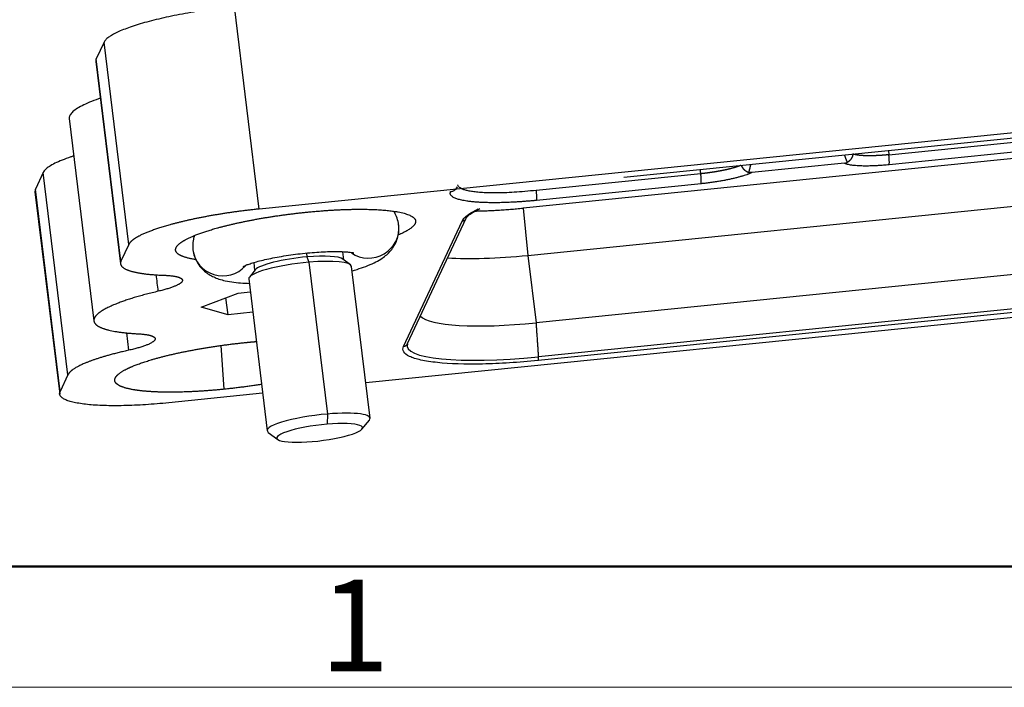
# Model space of a CAD drawing. Units: millimetres. Extents: x 1592 to 2186, y 588 to 1008.
# Drawn here: x 1623 to 1680, y 588 to 627 of the extents above; entities that cross this region are included whole.
import ezdxf

# ---------------------------------------------------------------- set-up
doc = ezdxf.new("R2010")
doc.units = ezdxf.units.MM
doc.header["$LTSCALE"] = 65.395
doc.layers.get('0').update_dxf_attribs({"linetype": 'CONTINUOUS', "lineweight": 30})
doc.layers.add('Dim', color=3, linetype='CONTINUOUS', lineweight=15)
doc.layers.add('图框', color=7, linetype='CONTINUOUS', lineweight=20)
doc.styles.add('Romans字体', font='romans.shx', dxfattribs={"width": 0.75})

# ---------------------------------------------------------------- blocks, each defined once
blk = doc.blocks.new('A4图框-NEW')
at = {"layer": '图框', "lineweight": 50}
blk.add_line((836.855, 484.035), (1126.929, 484.035), dxfattribs=at)
at = {"layer": '图框', "color": 1, "lineweight": 18}
blk.add_line((833.413, 480.535), (1130.412, 480.535), dxfattribs=at)
at = {"layer": '图框', "color": 6, "insert": (857.76, 483.652), "char_height": 2.652, "width": 2.55791, "attachment_point": 1, "style": 'Romans字体'}
blk.add_mtext('1', dxfattribs=at)

msp = doc.modelspace()

# ---------------------------------------------------------------- linework, layer by layer
at = {"color": 7, "linetype": 'Continuous'}
for p, q in [((1767.502, 629.218), (1636.984, 616.038)), ((1636.984, 616.038), (1635.555, 627.751)), ((1658.096, 617.877), (1746.096, 626.763)), ((1658.101, 617.882), (1746.102, 626.769)), ((1628.002, 625.698), (1627.55, 624.731)), ((1629.43, 613.986), (1628.002, 625.698)), ((1740.262, 624.974), (1652.262, 616.088)), ((1627.523, 624.582), (1628.951, 612.87)), ((1628.979, 613.018), (1627.55, 624.731)), ((1673.446, 619.179), (1719.412, 623.82)), ((1719.426, 623.24), (1673.46, 618.598)), ((1652.538, 613.356), (1740.539, 622.242)), ((1625.984, 621.273), (1627.412, 609.561)), ((1673.419, 619.424), (1673.446, 619.179)), ((1670.87, 618.688), (1665.507, 618.147)), ((1624.479, 618.156), (1624.027, 617.188)), ((1625.908, 606.443), (1624.479, 618.156)), ((1741.015, 618.338), (1653.014, 609.452)), ((1662.558, 618.079), (1653.031, 617.117)), ((1658.096, 617.877), (1658.101, 617.882)), ((1624, 617.04), (1625.429, 605.328)), ((1625.456, 605.476), (1624.027, 617.188)), ((1755.15, 617.283), (1643.155, 605.973)), ((1662.572, 617.499), (1653.045, 616.537)), ((1652.262, 616.088), (1652.538, 613.356)), ((1741.146, 616.157), (1653.145, 607.271)), ((1741.15, 616.371), (1653.15, 607.484)), ((1645.342, 608.083), (1648.729, 615.335)), ((1645.578, 608.249), (1648.965, 615.501)), ((1629.43, 613.986), (1628.979, 613.018)), ((1641.882, 613.102), (1641.825, 613.566)), ((1639.724, 613.489), (1639.751, 613.266)), ((1639.751, 613.266), (1639.867, 612.956)), ((1642.268, 612.811), (1641.832, 613.14)), ((1652.538, 613.356), (1653.014, 609.452)), ((1636.76, 612.522), (1636.415, 612.097)), ((1636.664, 612.937), (1636.72, 612.473)), ((1639.867, 612.956), (1640.938, 604.172)), ((1643.403, 603.932), (1642.332, 612.717)), ((1636.376, 611.99), (1637.448, 603.206)), ((1633.62, 610.355), (1635.769, 611.171)), ((1635.182, 609.913), (1635.061, 610.902)), ((1635.769, 611.171), (1636.467, 611.241)), ((1635.182, 609.913), (1633.62, 610.355)), ((1636.612, 610.058), (1635.182, 609.913)), ((1629.433, 607.863), (1629.311, 608.866)), ((1634.755, 608.136), (1634.937, 605.604)), ((1625.908, 606.443), (1625.456, 605.476)), ((1637.184, 605.37), (1631.745, 604.821)), ((1640.938, 604.172), (1640.912, 603.583)), ((1642.934, 603.295), (1643.364, 603.825)), ((1637.511, 603.112), (1638.057, 602.7))]:
    msp.add_line(p, q, dxfattribs=at)
for centre, major_axis, ratio, start_param, end_param in [((1648.693, 615.628), (-0.272, 0.127), 0.976954, 2.118669, 3.141588), ((1643.323, 614.917), (-1.738, -0.207), 0.98326, 0.850462, 3.142328), ((1634.885, 613.889), (1.738, 0.207), 0.98326, 3.141628, 5.437785), ((1639.306, 612.744), (-2.581, -0.315), 0.182207, 4.517072, 6.096753), ((1639.306, 612.744), (-2.581, -0.315), 0.182207, 3.32793, 4.517072), ((1639.354, 612.353), (2.978, 0.363), 0.182207, 6.283138, 7.658665), ((1653.215, 614.806), (7.445, 0.908), 0.182207, 3.894818, 4.599074), ((1639.354, 612.353), (2.978, 0.363), 0.182207, 1.375479, 3.141545), ((1653.692, 610.902), (7.445, 0.908), 0.182207, 3.261689, 4.599074), ((1653.91, 609.112), (-8.355, -1.019), 0.182207, 6.188205, 7.740667), ((1645.306, 608.376), (-0.272, 0.127), 0.976954, 2.118669, 3.141588), ((1653.109, 607.563), (0.03, -0.298), 0.111179, 0.184387, 1.291535), ((1640.425, 603.569), (-2.978, -0.363), 0.182207, 4.517072, 6.469523), ((1640.425, 603.569), (-2.978, -0.363), 0.182207, 2.955161, 4.517072), ((1640.485, 603.081), (2.482, 0.303), 0.182207, 1.375479, 4.517072), ((1640.485, 603.081), (2.482, 0.303), 0.182207, 4.517072, 7.658665)]:
    msp.add_ellipse(centre, major_axis=major_axis, ratio=ratio, start_param=start_param, end_param=end_param, dxfattribs=at)
for points, degree in [([(1635.555, 627.751), (1635.329, 627.728), (1634.874, 627.678), (1634.192, 627.59), (1633.517, 627.491), (1632.855, 627.382), (1632.214, 627.263), (1631.598, 627.135), (1631.015, 627.001), (1630.469, 626.861), (1629.966, 626.716), (1629.511, 626.568), (1629.108, 626.419), (1628.761, 626.269), (1628.473, 626.121), (1628.247, 625.975), (1628.086, 625.833), (1628.022, 625.742), (1628.002, 625.698)], 3), ([(1627.55, 624.731), (1627.526, 624.68), (1627.517, 624.63), (1627.523, 624.582)], 3), ([(1670.87, 618.688), (1670.964, 618.698), (1671.045, 618.741)], 2), ([(1673.46, 618.598), (1672.539, 618.506), (1671.131, 618.555), (1670.87, 618.688)], 2), ([(1671.045, 618.741), (1670.961, 618.949), (1670.891, 619.164)], 2), ([(1662.558, 618.079), (1662.526, 618.324)], 1), ([(1665.507, 618.147), (1665.09, 617.945), (1663.495, 617.593), (1662.572, 617.499)], 2), ([(1665.44, 618.613), (1665.391, 618.387), (1665.328, 618.164)], 2), ([(1631.139, 611.277), (1631.101, 611.595), (1631.062, 611.913), (1631.023, 612.23)], 3), ([(1653.014, 609.452), (1653.15, 607.484)], 1), ([(1636.202, 608.312), (1636.517, 608.344), (1636.824, 608.369)], 2), ([(1645.576, 608.244), (1645.578, 608.249)], 1), ([(1637.127, 605.89), (1636.057, 605.718), (1634.937, 605.604)], 2), ([(1631.745, 604.821), (1631.519, 604.798), (1631.068, 604.757), (1630.404, 604.709), (1629.759, 604.674), (1629.139, 604.654), (1628.551, 604.649), (1627.999, 604.659), (1627.49, 604.683), (1627.028, 604.721), (1626.617, 604.774), (1626.261, 604.84), (1625.965, 604.918), (1625.73, 605.009), (1625.56, 605.112), (1625.455, 605.224), (1625.416, 605.345), (1625.435, 605.432), (1625.456, 605.476)], 3)]:
    msp.add_open_spline(points, degree=degree, dxfattribs=at)
for points, degree, knots in [([(1627.778, 622.447), (1627.745, 622.436), (1627.713, 622.425), (1627.493, 622.347), (1627.318, 622.28), (1626.999, 622.147), (1626.854, 622.08), (1626.597, 621.948), (1626.484, 621.882), (1626.292, 621.752), (1626.212, 621.689), (1626.087, 621.564), (1626.042, 621.503), (1625.987, 621.385), (1625.977, 621.328), (1625.984, 621.273)], 3, [0, 0, 0, 0, 0.027423, 0.027423, 0.189933, 0.189933, 0.352442, 0.352442, 0.514951, 0.514951, 0.67746, 0.67746, 0.839969, 0.839969, 1, 1, 1, 1]), ([(1626.24, 619.107), (1626.182, 619.088), (1626.126, 619.069), (1625.89, 618.99), (1625.723, 618.928), (1625.418, 618.805), (1625.279, 618.744), (1625.033, 618.621), (1624.925, 618.561), (1624.741, 618.441), (1624.665, 618.382), (1624.547, 618.267), (1624.505, 618.21), (1624.479, 618.156)], 3, [0, 0, 0, 0, 0.057782, 0.057782, 0.246225, 0.246225, 0.434669, 0.434669, 0.623113, 0.623113, 0.811556, 0.811556, 1, 1, 1, 1]), ([(1671.363, 619.221), (1671.363, 619.217), (1671.362, 619.21), (1671.361, 619.2), (1671.36, 619.19), (1671.359, 619.181), (1671.357, 619.171), (1671.356, 619.162), (1671.354, 619.154), (1671.352, 619.145), (1671.35, 619.137), (1671.348, 619.129), (1671.346, 619.121), (1671.344, 619.114), (1671.342, 619.107), (1671.34, 619.1), (1671.338, 619.094), (1671.336, 619.088), (1671.334, 619.082), (1671.332, 619.076), (1671.33, 619.071), (1671.328, 619.066), (1671.327, 619.062), (1671.325, 619.057), (1671.323, 619.053), (1671.322, 619.049), (1671.32, 619.046), (1671.319, 619.042), (1671.317, 619.04), (1671.316, 619.037), (1671.314, 619.031), (1671.308, 619.019), (1671.299, 619.001), (1671.287, 618.978), (1671.274, 618.956), (1671.26, 618.935), (1671.246, 618.916), (1671.233, 618.898), (1671.218, 618.881), (1671.203, 618.864), (1671.187, 618.848), (1671.171, 618.832), (1671.154, 618.817), (1671.137, 618.803), (1671.12, 618.789), (1671.102, 618.776), (1671.083, 618.763), (1671.064, 618.752), (1671.052, 618.745), (1671.045, 618.741)], 3, [0, 0, 0, 0, 0.019438, 0.038342, 0.056711, 0.074545, 0.091846, 0.108612, 0.124845, 0.140543, 0.155707, 0.170337, 0.184434, 0.197996, 0.211023, 0.223517, 0.235476, 0.2469, 0.25779, 0.268144, 0.277964, 0.287248, 0.295997, 0.30421, 0.311888, 0.31903, 0.325636, 0.331706, 0.33724, 0.342238, 0.3467, 0.372145, 0.406166, 0.448779, 0.5, 0.537166, 0.574079, 0.610748, 0.647178, 0.683376, 0.71935, 0.755106, 0.790653, 0.825997, 0.861148, 0.896114, 0.930905, 0.96553, 1, 1, 1, 1]), ([(1673.446, 619.179), (1673.438, 619.178), (1673.421, 619.176), (1673.395, 619.174), (1673.37, 619.171), (1673.345, 619.169), (1673.319, 619.166), (1673.294, 619.164), (1673.269, 619.162), (1673.243, 619.159), (1673.218, 619.157), (1673.193, 619.155), (1673.168, 619.153), (1673.143, 619.151), (1673.118, 619.149), (1673.093, 619.147), (1673.068, 619.145), (1673.043, 619.144), (1673.019, 619.142), (1672.994, 619.14), (1672.969, 619.139), (1672.945, 619.137), (1672.92, 619.136), (1672.896, 619.134), (1672.872, 619.133), (1672.847, 619.131), (1672.823, 619.13), (1672.799, 619.129), (1672.775, 619.128), (1672.752, 619.127), (1672.728, 619.126), (1672.704, 619.125), (1672.681, 619.124), (1672.657, 619.123), (1672.634, 619.122), (1672.611, 619.121), (1672.588, 619.12), (1672.565, 619.12), (1672.542, 619.119), (1672.519, 619.119), (1672.496, 619.118), (1672.474, 619.118), (1672.452, 619.117), (1672.429, 619.117), (1672.407, 619.117), (1672.385, 619.117), (1672.363, 619.117), (1672.342, 619.117), (1672.32, 619.117), (1672.299, 619.117), (1672.277, 619.117), (1672.256, 619.117), (1672.235, 619.117), (1672.215, 619.117), (1672.194, 619.118), (1672.173, 619.118), (1672.153, 619.119), (1672.133, 619.119), (1672.113, 619.12), (1672.093, 619.12), (1672.073, 619.121), (1672.054, 619.122), (1672.034, 619.123), (1672.015, 619.124), (1671.996, 619.125), (1671.977, 619.125), (1671.959, 619.127), (1671.94, 619.128), (1671.922, 619.129), (1671.904, 619.13), (1671.886, 619.131), (1671.868, 619.133), (1671.851, 619.134), (1671.834, 619.136), (1671.816, 619.137), (1671.8, 619.139), (1671.783, 619.14), (1671.766, 619.142), (1671.75, 619.144), (1671.734, 619.145), (1671.718, 619.147), (1671.702, 619.149), (1671.687, 619.151), (1671.672, 619.153), (1671.656, 619.155), (1671.642, 619.157), (1671.627, 619.159), (1671.613, 619.162), (1671.598, 619.164), (1671.584, 619.166), (1671.571, 619.169), (1671.557, 619.171), (1671.544, 619.174), (1671.531, 619.176), (1671.518, 619.179), (1671.505, 619.181), (1671.493, 619.184), (1671.481, 619.187), (1671.469, 619.19), (1671.457, 619.193), (1671.446, 619.195), (1671.434, 619.198), (1671.423, 619.201), (1671.413, 619.205), (1671.402, 619.208), (1671.392, 619.211), (1671.382, 619.214), (1671.372, 619.217), (1671.366, 619.219), (1671.363, 619.221)], 3, [0, 0, 0, 0, 0.009337, 0.018674, 0.028011, 0.037348, 0.046685, 0.056023, 0.065361, 0.074698, 0.084037, 0.093375, 0.102713, 0.112052, 0.12139, 0.130729, 0.140068, 0.149408, 0.158747, 0.168086, 0.177426, 0.186766, 0.196106, 0.205446, 0.214787, 0.224127, 0.233468, 0.242809, 0.25215, 0.261491, 0.270833, 0.280174, 0.289516, 0.298858, 0.3082, 0.317542, 0.326885, 0.336227, 0.34557, 0.354913, 0.364256, 0.373599, 0.382943, 0.392286, 0.40163, 0.410974, 0.420318, 0.429663, 0.439007, 0.448352, 0.457697, 0.467042, 0.476387, 0.485732, 0.495078, 0.504423, 0.513769, 0.523115, 0.532462, 0.541808, 0.551155, 0.560501, 0.569848, 0.579195, 0.588543, 0.59789, 0.607238, 0.616586, 0.625934, 0.635282, 0.64463, 0.653979, 0.663327, 0.672676, 0.682025, 0.691374, 0.700724, 0.710073, 0.719423, 0.728773, 0.738123, 0.747474, 0.756824, 0.766175, 0.775525, 0.784876, 0.794228, 0.803579, 0.812931, 0.822282, 0.831634, 0.840986, 0.850339, 0.859691, 0.869044, 0.878397, 0.88775, 0.897103, 0.906456, 0.91581, 0.925163, 0.934517, 0.943871, 0.953226, 0.96258, 0.971935, 0.98129, 0.990645, 1, 1, 1, 1]), ([(1673.46, 618.598), (1673.463, 618.604), (1673.466, 618.614), (1673.47, 618.638), (1673.472, 618.654), (1673.475, 618.69), (1673.476, 618.71), (1673.476, 618.756), (1673.476, 618.781), (1673.475, 618.835), (1673.474, 618.863), (1673.47, 618.923), (1673.468, 618.954), (1673.463, 619.017), (1673.46, 619.05), (1673.454, 619.114), (1673.45, 619.147), (1673.446, 619.179)], 3, [0, 0, 0, 0, 0.125, 0.125, 0.25, 0.25, 0.375, 0.375, 0.5, 0.5, 0.625, 0.625, 0.75, 0.75, 0.875, 0.875, 1, 1, 1, 1]), ([(1664.891, 618.567), (1664.886, 618.565), (1664.877, 618.561), (1664.863, 618.556), (1664.849, 618.55), (1664.835, 618.544), (1664.82, 618.539), (1664.806, 618.533), (1664.791, 618.528), (1664.775, 618.522), (1664.76, 618.516), (1664.744, 618.511), (1664.729, 618.505), (1664.713, 618.5), (1664.696, 618.494), (1664.68, 618.488), (1664.663, 618.483), (1664.646, 618.477), (1664.629, 618.472), (1664.612, 618.466), (1664.595, 618.461), (1664.577, 618.455), (1664.559, 618.45), (1664.541, 618.444), (1664.523, 618.439), (1664.505, 618.433), (1664.486, 618.428), (1664.467, 618.422), (1664.449, 618.417), (1664.429, 618.411), (1664.41, 618.406), (1664.391, 618.401), (1664.371, 618.395), (1664.351, 618.39), (1664.331, 618.385), (1664.311, 618.379), (1664.291, 618.374), (1664.271, 618.369), (1664.25, 618.363), (1664.229, 618.358), (1664.208, 618.353), (1664.187, 618.348), (1664.166, 618.343), (1664.145, 618.338), (1664.123, 618.332), (1664.102, 618.327), (1664.08, 618.322), (1664.058, 618.317), (1664.036, 618.312), (1664.014, 618.307), (1663.991, 618.302), (1663.969, 618.297), (1663.946, 618.293), (1663.923, 618.288), (1663.901, 618.283), (1663.878, 618.278), (1663.855, 618.273), (1663.831, 618.269), (1663.808, 618.264), (1663.785, 618.259), (1663.761, 618.255), (1663.738, 618.25), (1663.714, 618.245), (1663.69, 618.241), (1663.666, 618.236), (1663.642, 618.232), (1663.618, 618.227), (1663.594, 618.223), (1663.57, 618.219), (1663.545, 618.214), (1663.521, 618.21), (1663.496, 618.206), (1663.472, 618.202), (1663.447, 618.197), (1663.422, 618.193), (1663.397, 618.189), (1663.373, 618.185), (1663.348, 618.181), (1663.323, 618.177), (1663.298, 618.173), (1663.273, 618.169), (1663.247, 618.166), (1663.222, 618.162), (1663.197, 618.158), (1663.172, 618.154), (1663.146, 618.151), (1663.121, 618.147), (1663.095, 618.143), (1663.07, 618.14), (1663.044, 618.136), (1663.019, 618.133), (1662.993, 618.13), (1662.968, 618.126), (1662.942, 618.123), (1662.917, 618.12), (1662.891, 618.116), (1662.865, 618.113), (1662.84, 618.11), (1662.814, 618.107), (1662.789, 618.104), (1662.763, 618.101), (1662.737, 618.098), (1662.712, 618.095), (1662.686, 618.093), (1662.66, 618.09), (1662.635, 618.087), (1662.609, 618.084), (1662.584, 618.082), (1662.567, 618.08), (1662.558, 618.079)], 3, [0, 0, 0, 0, 0.009341, 0.018683, 0.028024, 0.037366, 0.046708, 0.056049, 0.065391, 0.074733, 0.084075, 0.093417, 0.102759, 0.112101, 0.121443, 0.130786, 0.140128, 0.149471, 0.158813, 0.168156, 0.177499, 0.186841, 0.196184, 0.205527, 0.21487, 0.224213, 0.233557, 0.2429, 0.252243, 0.261587, 0.27093, 0.280274, 0.289618, 0.298961, 0.308305, 0.317649, 0.326993, 0.336337, 0.345681, 0.355026, 0.36437, 0.373715, 0.383059, 0.392404, 0.401748, 0.411093, 0.420438, 0.429783, 0.439128, 0.448473, 0.457818, 0.467164, 0.476509, 0.485855, 0.4952, 0.504546, 0.513892, 0.523238, 0.532583, 0.541929, 0.551276, 0.560622, 0.569968, 0.579314, 0.588661, 0.598008, 0.607354, 0.616701, 0.626048, 0.635395, 0.644742, 0.654089, 0.663436, 0.672783, 0.682131, 0.691478, 0.700826, 0.710174, 0.719521, 0.728869, 0.738217, 0.747565, 0.756913, 0.766262, 0.77561, 0.784958, 0.794307, 0.803656, 0.813004, 0.822353, 0.831702, 0.841051, 0.8504, 0.859749, 0.869099, 0.878448, 0.887798, 0.897147, 0.906497, 0.915847, 0.925197, 0.934547, 0.943897, 0.953247, 0.962598, 0.971948, 0.981299, 0.990649, 1, 1, 1, 1]), ([(1664.891, 618.567), (1664.892, 618.564), (1664.895, 618.558), (1664.899, 618.549), (1664.903, 618.54), (1664.908, 618.531), (1664.912, 618.522), (1664.917, 618.513), (1664.922, 618.505), (1664.926, 618.497), (1664.931, 618.489), (1664.936, 618.481), (1664.941, 618.473), (1664.946, 618.466), (1664.951, 618.459), (1664.955, 618.452), (1664.96, 618.445), (1664.965, 618.438), (1664.97, 618.431), (1664.975, 618.425), (1664.979, 618.419), (1664.984, 618.413), (1664.988, 618.407), (1664.993, 618.402), (1664.997, 618.396), (1665.001, 618.391), (1665.006, 618.386), (1665.01, 618.382), (1665.014, 618.377), (1665.018, 618.373), (1665.021, 618.368), (1665.025, 618.364), (1665.028, 618.361), (1665.032, 618.357), (1665.035, 618.354), (1665.038, 618.35), (1665.041, 618.347), (1665.043, 618.345), (1665.046, 618.342), (1665.048, 618.339), (1665.05, 618.337), (1665.052, 618.335), (1665.054, 618.333), (1665.056, 618.332), (1665.057, 618.33), (1665.059, 618.329), (1665.06, 618.328), (1665.064, 618.323), (1665.072, 618.316), (1665.084, 618.306), (1665.096, 618.295), (1665.108, 618.286), (1665.12, 618.276), (1665.133, 618.267), (1665.145, 618.258), (1665.158, 618.249), (1665.171, 618.241), (1665.184, 618.232), (1665.197, 618.225), (1665.21, 618.217), (1665.223, 618.21), (1665.236, 618.203), (1665.249, 618.196), (1665.263, 618.19), (1665.276, 618.184), (1665.289, 618.179), (1665.302, 618.173), (1665.315, 618.168), (1665.324, 618.165), (1665.328, 618.164)], 3, [0, 0, 0, 0, 0.018422, 0.036592, 0.054501, 0.07214, 0.089504, 0.106584, 0.123373, 0.139865, 0.156051, 0.171927, 0.187485, 0.202719, 0.217624, 0.232194, 0.246424, 0.260308, 0.273843, 0.287022, 0.299843, 0.3123, 0.324391, 0.33611, 0.347455, 0.358423, 0.36901, 0.379215, 0.389033, 0.398462, 0.407501, 0.416148, 0.424399, 0.432254, 0.439711, 0.446768, 0.453424, 0.459677, 0.465527, 0.470972, 0.476012, 0.480645, 0.484871, 0.48869, 0.4921, 0.495101, 0.497692, 0.499875, 0.524659, 0.549386, 0.57405, 0.598645, 0.623165, 0.647603, 0.671954, 0.69621, 0.720366, 0.744413, 0.768347, 0.79216, 0.815845, 0.839397, 0.862808, 0.886073, 0.909186, 0.93214, 0.954931, 0.977553, 1, 1, 1, 1]), ([(1665.507, 618.147), (1665.503, 618.146), (1665.496, 618.146), (1665.485, 618.145), (1665.474, 618.145), (1665.463, 618.144), (1665.453, 618.144), (1665.442, 618.145), (1665.432, 618.145), (1665.422, 618.146), (1665.412, 618.147), (1665.402, 618.148), (1665.392, 618.149), (1665.383, 618.151), (1665.373, 618.152), (1665.364, 618.154), (1665.355, 618.157), (1665.346, 618.159), (1665.337, 618.161), (1665.331, 618.163), (1665.328, 618.164)], 3, [0, 0, 0, 0, 0.060225, 0.119829, 0.178825, 0.237227, 0.295048, 0.352301, 0.408999, 0.465157, 0.520788, 0.575905, 0.630522, 0.684653, 0.738311, 0.791511, 0.844265, 0.896589, 0.948496, 1, 1, 1, 1]), ([(1662.572, 617.499), (1662.575, 617.505), (1662.577, 617.514), (1662.582, 617.539), (1662.583, 617.554), (1662.586, 617.59), (1662.587, 617.611), (1662.587, 617.656), (1662.587, 617.681), (1662.586, 617.735), (1662.585, 617.764), (1662.582, 617.823), (1662.579, 617.854), (1662.575, 617.918), (1662.572, 617.95), (1662.565, 618.015), (1662.562, 618.047), (1662.558, 618.079)], 3, [0, 0, 0, 0, 0.125, 0.125, 0.25, 0.25, 0.375, 0.375, 0.5, 0.5, 0.625, 0.625, 0.75, 0.75, 0.875, 0.875, 1, 1, 1, 1]), ([(1624.027, 617.188), (1624.007, 617.144), (1623.996, 617.094), (1624, 617.046), (1624, 617.04)], 3, [0, 0, 0, 0, 0.865801, 1, 1, 1, 1]), ([(1653.045, 616.537), (1651.955, 616.427), (1650.996, 616.406), (1650.031, 616.385), (1648.627, 616.528), (1648.3, 616.682), (1647.976, 616.834), (1648.072, 617.047)], 2, [0, 0, 0, 0.25, 0.25, 0.5, 0.75, 0.75, 1, 1, 1]), ([(1648.072, 617.047), (1648.132, 617.053), (1648.191, 617.07), (1648.298, 617.124), (1648.346, 617.16), (1648.418, 617.24), (1648.446, 617.28), (1648.466, 617.324)], 3, [0, 0, 0, 0, 0.355311, 0.355311, 0.710622, 0.710622, 1, 1, 1, 1]), ([(1653.031, 617.118), (1652.805, 617.092), (1652.585, 617.07), (1652.158, 617.033), (1651.951, 617.018), (1651.555, 616.993), (1651.366, 616.984), (1651.005, 616.972), (1650.834, 616.969), (1650.511, 616.968), (1650.36, 616.97), (1650.077, 616.979), (1649.945, 616.985), (1649.701, 617.002), (1649.589, 617.013), (1649.384, 617.036), (1649.291, 617.05), (1649.122, 617.08), (1649.047, 617.096), (1648.913, 617.13), (1648.854, 617.148), (1648.752, 617.185), (1648.708, 617.205), (1648.634, 617.244), (1648.603, 617.265), (1648.554, 617.305), (1648.535, 617.326), (1648.507, 617.367), (1648.498, 617.388), (1648.491, 617.42), (1648.49, 617.431), (1648.489, 617.443)], 3, [0, 0, 0, 0, 0.068705, 0.068705, 0.13741, 0.13741, 0.206115, 0.206115, 0.27482, 0.27482, 0.343525, 0.343525, 0.412229, 0.412229, 0.480934, 0.480934, 0.549639, 0.549639, 0.618344, 0.618344, 0.687049, 0.687049, 0.755754, 0.755754, 0.824459, 0.824459, 0.893164, 0.893164, 0.961869, 0.961869, 1, 1, 1, 1]), ([(1653.045, 616.536), (1653.048, 616.542), (1653.051, 616.551), (1653.055, 616.576), (1653.057, 616.591), (1653.059, 616.627), (1653.06, 616.647), (1653.061, 616.693), (1653.06, 616.718), (1653.059, 616.772), (1653.058, 616.801), (1653.055, 616.861), (1653.053, 616.892), (1653.048, 616.956), (1653.045, 616.988), (1653.039, 617.053), (1653.035, 617.086), (1653.031, 617.118)], 3, [0, 0, 0, 0, 0.125, 0.125, 0.25, 0.25, 0.375, 0.375, 0.5, 0.5, 0.625, 0.625, 0.75, 0.75, 0.875, 0.875, 1, 1, 1, 1]), ([(1636.984, 616.038), (1635.599, 615.898), (1634.288, 615.668), (1632.97, 615.437), (1631.905, 615.148), (1630.842, 614.859), (1630.199, 614.557), (1629.561, 614.257), (1629.43, 613.986)], 2, [0, 0, 0, 0.25, 0.25, 0.5, 0.5, 0.75, 0.75, 1, 1, 1]), ([(1632.171, 613.802), (1632.301, 614.073), (1632.939, 614.373), (1633.58, 614.674), (1634.645, 614.964), (1635.706, 615.252), (1637.028, 615.484), (1638.346, 615.715), (1639.724, 615.854)], 2, [0, 0, 0, 0.25, 0.25, 0.5, 0.5, 0.75, 0.75, 1, 1, 1]), ([(1639.724, 615.854), (1641.1, 615.993), (1642.325, 616.019), (1643.547, 616.044), (1645.318, 615.86), (1645.729, 615.664), (1646.136, 615.47), (1646.014, 615.199)], 2, [0, 0, 0, 0.25, 0.25, 0.5, 0.75, 0.75, 1, 1, 1]), ([(1645.06, 615.124), (1645.044, 615.257), (1644.988, 615.507), (1644.873, 615.76), (1644.799, 615.883), (1644.788, 615.901)], 3, [0, 0, 0, 0, 0.471812, 0.925222, 1, 1, 1, 1]), ([(1648.729, 615.335), (1648.783, 615.448), (1648.889, 615.563), (1649.205, 615.797), (1649.414, 615.917), (1649.672, 616.039)], 3, [0, 0, 0, 0, 0.503398, 0.503398, 1, 1, 1, 1]), ([(1648.965, 615.501), (1648.969, 615.512), (1648.991, 615.549), (1649.075, 615.645), (1649.251, 615.781), (1649.482, 615.922), (1649.676, 616.017), (1649.769, 616.06)], 3, [0, 0, 0, 0, 0.133223, 0.35802, 0.583761, 0.817491, 1, 1, 1, 1]), ([(1649.489, 615.921), (1649.574, 615.922), (1650.876, 615.949), (1652.262, 616.088)], 2, [0, 0, 0, 0.066511, 1, 1, 1]), ([(1642.369, 612.462), (1642.466, 612.49), (1642.741, 612.571), (1643.176, 612.718), (1643.627, 612.908), (1643.998, 613.111), (1644.299, 613.326), (1644.548, 613.559), (1644.764, 613.836), (1644.936, 614.157), (1645.047, 614.514), (1645.081, 614.844), (1645.07, 615.047), (1645.06, 615.124)], 3, [0, 0, 0, 0, 0.069712, 0.202991, 0.347455, 0.471057, 0.560103, 0.642418, 0.721094, 0.798503, 0.875639, 0.952849, 1, 1, 1, 1]), ([(1646.014, 615.199), (1645.883, 614.928), (1645.157, 614.587), (1645.061, 614.546)], 2, [0, 0, 0, 0.879362, 1, 1, 1]), ([(1633.228, 614.495), (1633.206, 614.428), (1633.156, 614.238), (1633.127, 613.962), (1633.138, 613.759), (1633.148, 613.681)], 3, [0, 0, 0, 0, 0.262473, 0.720371, 1, 1, 1, 1]), ([(1633.289, 613.109), (1632.75, 613.196), (1632.456, 613.337), (1632.048, 613.531), (1632.171, 613.802)], 2, [0, 0, 0, 0.417695, 0.417695, 1, 1, 1]), ([(1633.148, 613.681), (1633.164, 613.549), (1633.22, 613.299), (1633.377, 612.955), (1633.582, 612.665), (1633.821, 612.428), (1634.082, 612.239), (1634.362, 612.091), (1634.674, 611.971), (1635.054, 611.87), (1635.506, 611.795), (1635.973, 611.752), (1636.279, 611.738), (1636.403, 611.734)], 3, [0, 0, 0, 0, 0.07985, 0.156585, 0.230123, 0.302329, 0.375291, 0.452097, 0.538041, 0.642705, 0.782314, 0.915019, 1, 1, 1, 1]), ([(1636.064, 612.717), (1636.064, 612.717), (1636.076, 612.724), (1636.145, 612.757), (1636.292, 612.818), (1636.519, 612.896), (1636.825, 612.987), (1637.206, 613.085), (1637.65, 613.183), (1638.145, 613.277), (1638.674, 613.363), (1639.223, 613.437), (1639.776, 613.497), (1640.317, 613.542), (1640.83, 613.569), (1641.3, 613.58), (1641.711, 613.575), (1642.035, 613.558), (1642.266, 613.534), (1642.407, 613.511), (1642.456, 613.499), (1642.46, 613.497), (1642.46, 613.497)], 3, [0, 0, 0, 0, 0.023416, 0.061397, 0.104376, 0.152388, 0.204759, 0.260479, 0.318559, 0.378207, 0.438838, 0.500027, 0.561449, 0.622779, 0.683685, 0.743816, 0.802698, 0.859662, 0.907538, 0.950847, 0.989301, 1, 1, 1, 1]), ([(1628.979, 613.018), (1628.903, 612.852), (1629.156, 612.574), (1629.804, 612.362), (1630.308, 612.295), (1630.805, 612.229), (1631.461, 612.206)], 2, [0, 0, 0, 0.25, 0.5, 0.75, 0.75, 1, 1, 1]), ([(1631.461, 612.206), (1632.014, 612.185), (1632.296, 612.098), (1632.435, 612.054), (1632.554, 611.939), (1632.508, 611.804), (1632.297, 611.654), (1631.75, 611.421), (1631.139, 611.277)], 2, [0, 0, 0, 0.25, 0.25, 0.375, 0.5, 0.625, 0.75, 1, 1, 1]), ([(1631.139, 611.277), (1629.557, 610.907), (1628.587, 610.501), (1628.107, 610.301), (1627.527, 609.91), (1627.36, 609.552), (1627.614, 609.246), (1627.945, 609.127), (1628.612, 608.887), (1629.989, 608.815)], 2, [0, 0, 0, 0.25, 0.25, 0.375, 0.5, 0.625, 0.75, 0.75, 1, 1, 1]), ([(1629.989, 608.815), (1630.519, 608.787), (1630.768, 608.693), (1630.891, 608.647), (1630.977, 608.526), (1630.896, 608.387), (1630.653, 608.236), (1630.062, 608.003), (1629.433, 607.863)], 2, [0, 0, 0, 0.25, 0.25, 0.375, 0.5, 0.625, 0.75, 1, 1, 1]), ([(1629.433, 607.863), (1628.69, 607.698), (1628.078, 607.52), (1627.46, 607.34), (1626.54, 606.97), (1626.261, 606.788), (1625.987, 606.61), (1625.908, 606.443)], 2, [0, 0, 0, 0.25, 0.25, 0.5, 0.75, 0.75, 1, 1, 1]), ([(1634.937, 605.604), (1633.554, 605.465), (1632.337, 605.44), (1631.733, 605.427), (1631.199, 605.444), (1630.668, 605.461), (1629.791, 605.552), (1629.137, 605.697), (1628.933, 605.794), (1628.523, 605.99), (1628.773, 606.528), (1629.417, 606.83), (1629.734, 606.979), (1630.596, 607.278), (1631.123, 607.421), (1632.185, 607.71), (1633.506, 607.941), (1634.816, 608.171), (1636.202, 608.312)], 2, [0, 0, 0, 0.125, 0.125, 0.1875, 0.1875, 0.25, 0.3125, 0.375, 0.375, 0.5, 0.625, 0.625, 0.6875, 0.75, 0.75, 0.875, 0.875, 1, 1, 1]), ([(1653.145, 607.271), (1652.573, 607.213), (1652.018, 607.167), (1650.942, 607.099), (1650.42, 607.077), (1648.917, 607.046), (1648.027, 607.074), (1646.94, 607.187), (1646.624, 607.236), (1646.083, 607.356), (1645.864, 607.426), (1645.358, 607.667), (1645.24, 607.859), (1645.342, 608.083)], 3, [0, 0, 0, 0, 0.125, 0.125, 0.25, 0.25, 0.5, 0.5, 0.625, 0.625, 0.75, 0.75, 1, 1, 1, 1])]:
    msp.add_open_spline(points, degree=degree, knots=knots, dxfattribs=at)

# ---------------------------------------------------------------- block references
at = {"layer": 'Dim', "xscale": 2.000008417976847, "yscale": 2.000008417976847, "zscale": 2.000008417976847}
msp.add_blockref('A4图框-NEW', (-75.025, -372.718), dxfattribs=at)

doc.saveas('drawing.dxf')
